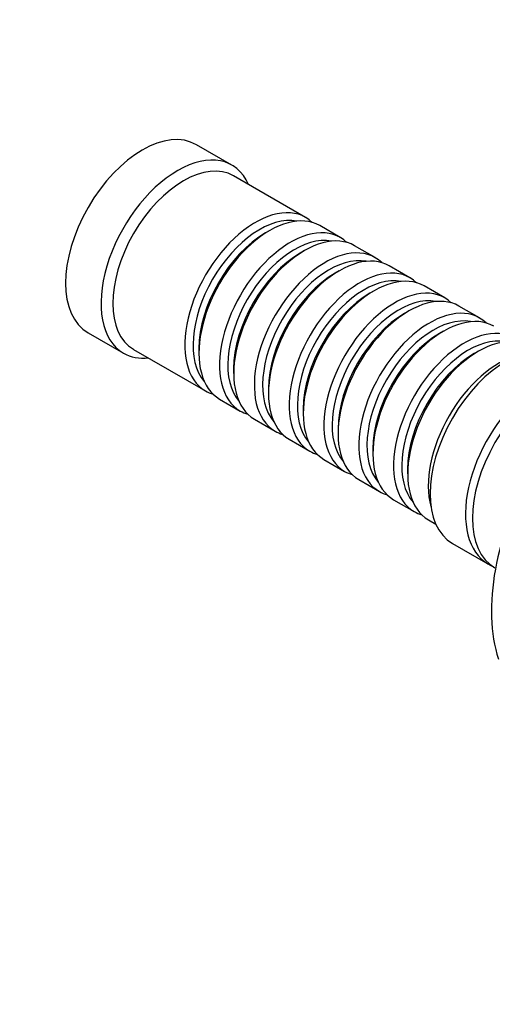
# Model space of a CAD drawing. Units: millimetres. Extents: x 0 to 1080, y 0 to 1165.
# Drawn here: x 683 to 739, y 121 to 239 of the extents above; entities that cross this region are included whole.
import ezdxf
from ezdxf import colors
from ezdxf.entities.mleader import LeaderData, LeaderLine
from ezdxf.math import Vec2, Vec3

# ---------------------------------------------------------------- set-up
doc = ezdxf.new("R2010")
doc.units = ezdxf.units.MM
doc.layers.add('DV6_Défaut', color=7, linetype='Continuous')
doc.layers.add('Défaut', color=7, linetype='Continuous')

# ---------------------------------------------------------------- blocks, each defined once
blk = doc.blocks.new('_DOT')
at = {"color": 0}
blk.add_line((0, 0), (-1, 0), dxfattribs=at)
at = {"color": 0, "const_width": 0.333}
blk.add_lwpolyline([(-0.1665, 0, 1), (0.1665, 0, 1)], format="xyb", close=True, dxfattribs=at)
blk = doc.blocks.new('SE5')
at = {"layer": 'DV6_Défaut', "color": 7, "linetype": 'Continuous'}
for p, q in [((707.96, 221.45), (703.71, 223.9)), ((716.79, 215.2), (708.16, 220.18)), ((712.49, 213.62), (711.99, 213.34)), ((720.96, 212.79), (718.49, 214.22)), ((716.66, 211.22), (716.16, 210.93)), ((725.13, 210.38), (722.66, 211.81)), ((720.83, 208.81), (720.34, 208.52)), ((729.31, 207.97), (726.83, 209.4)), ((725, 206.4), (724.51, 206.11)), ((733.48, 205.56), (731, 206.99)), ((737.65, 203.16), (735.17, 204.58)), ((729.17, 203.99), (728.68, 203.7)), ((690.71, 201.39), (694.96, 198.94)), ((733.35, 201.58), (732.85, 201.3)), ((696.16, 199.39), (704.79, 194.41)), ((704, 199.5), (704, 198.93)), ((737.52, 199.17), (737.02, 198.89)), ((708.17, 197.09), (708.17, 196.52)), ((712.35, 194.68), (712.35, 194.11)), ((706.49, 193.43), (708.96, 192.01)), ((716.52, 192.27), (716.52, 191.7)), ((710.66, 191.03), (713.13, 189.6)), ((720.69, 189.86), (720.69, 189.29)), ((714.83, 188.62), (717.31, 187.19)), ((724.86, 187.46), (724.86, 186.88)), ((719, 186.21), (721.48, 184.78)), ((729.03, 185.05), (729.03, 184.48)), ((723.17, 183.8), (725.65, 182.37)), ((727.35, 181.39), (729.82, 179.96)), ((731.52, 178.98), (732.41, 178.47)), ((734.41, 176.16), (738.66, 173.71))]:
    blk.add_line(p, q, dxfattribs=at)
for centre, major_axis, start_param, end_param in [((697.21, 212.64), (-6.5, -11.26), 3.141593, 6.283185), ((701.46, 210.2), (-6.5, -11.26), 2.746802, 6.283185), ((702.16, 209.79), (-6, -10.39), 3.141593, 6.283185), ((710.79, 204.81), (-6, -10.39), 2.999696, 6.283185), ((712.49, 203.83), (6, 10.39), 0, 3.141593), ((711.29, 204.52), (5.65, 9.79), 0.195035, 2.946558), ((714.96, 202.4), (-6, -10.39), 2.999696, 6.283185), ((716.66, 201.42), (6, 10.39), 0, 3.141593), ((711.99, 204.11), (5.65, 9.79), 0.785398, 2.356194), ((715.46, 202.11), (5.65, 9.79), 0.195035, 2.946558), ((719.13, 199.99), (-6, -10.39), 2.999696, 6.283185), ((720.83, 199.01), (6, 10.39), 0, 3.141593), ((716.16, 201.7), (5.65, 9.79), 0.785398, 2.356194), ((719.63, 199.7), (5.65, 9.79), 0.195035, 2.946558), ((723.31, 197.58), (-6, -10.39), 2.999696, 6.283185), ((725, 196.6), (6, 10.39), 0, 3.141593), ((720.34, 199.3), (5.65, 9.79), 0.785398, 2.356194), ((723.8, 197.29), (5.65, 9.79), 0.195035, 2.946558), ((727.48, 195.17), (-6, -10.39), 2.999696, 6.283185), ((729.17, 194.19), (6, 10.39), 0, 3.141593), ((724.51, 196.89), (5.65, 9.79), 0.785398, 2.356194), ((727.97, 194.89), (5.65, 9.79), 0.195035, 2.946558), ((731.65, 192.76), (-6, -10.39), 2.999696, 6.283185), ((733.35, 191.78), (6, 10.39), 0, 3.141593), ((728.68, 194.48), (5.65, 9.79), 0.785398, 2.356194), ((732.14, 192.48), (5.65, 9.79), 0.195035, 2.946558), ((735.82, 190.35), (-6, -10.39), 2.999696, 6.283185), ((737.52, 189.37), (6, 10.39), 0, 3.141593), ((732.85, 192.07), (5.65, 9.79), 0.785398, 2.356194), ((736.32, 190.07), (5.65, 9.79), 0.195035, 2.946558), ((756.75, 178.27), (-12.5, -21.65), 3.631353, 5.809266), ((740.91, 187.42), (-6.5, -11.26), 3.141593, 6.283185), ((701.46, 210.2), (-6.5, -11.26), 0, 0.394791), ((737.02, 189.66), (5.65, 9.79), 0.785398, 2.356194), ((739.99, 187.95), (-6, -10.39), 3.653669, 5.771108), ((745.16, 184.97), (-6.5, -11.26), 3.076275, 6.283185), ((746, 184.48), (-6.5, -11.26), 3.141593, 6.283185), ((746, 184.48), (-6.5, -11.26), 3.141593, 6.283185), ((710.79, 204.81), (-6, -10.39), 0, 0.141897), ((714.96, 202.4), (-6, -10.39), 0, 0.141897), ((719.13, 199.99), (-6, -10.39), 0, 0.141897), ((723.31, 197.58), (-6, -10.39), 0, 0.141897), ((727.48, 195.17), (-6, -10.39), 0, 0.141897), ((731.65, 192.76), (-6, -10.39), 0, 0.141897), ((735.82, 190.35), (-6, -10.39), 0, 0.141897), ((745.16, 184.97), (-6.5, -11.26), 0, 0.065318)]:
    blk.add_ellipse(centre, major_axis=major_axis, ratio=0.57735, start_param=start_param, end_param=end_param, dxfattribs=at)

msp = doc.modelspace()

# ---------------------------------------------------------------- block references
at = {"layer": 'Défaut'}
msp.add_blockref('SE5', (0, 0), dxfattribs=at)

# ---------------------------------------------------------------- leaders
at = {"layer": 'Défaut', "color": 7, "linetype": 'Continuous'}
ml = msp.add_multileader_mtext('Standard', dxfattribs=at)
ml.set_content('{\\pxsm0.9;\\fSolid Edge ISO|b1||i0||c0|p34;\\W1.;19/02/2021\\P}', color=256)
ml.set_leader_properties()
ml.set_arrow_properties(name='DOT')
ml.build(insert=Vec2(0, 0))
ml.multileader.update_dxf_attribs({"leader_type": 0, "dogleg_length": 0, "arrow_head_size": 12})
ctx = ml.context
ctx.base_point, ctx.char_height, ctx.arrow_head_size, ctx.landing_gap_size = Vec3(747.02, 1157.46), 12, 12, 4.2
notes = []
notes.append((ctx, [(0, (0, 0, 0), (0, 0), (1, 0), 1, [])]))
ctx.mtext.insert = Vec3(749.02, 1163.58)
for ctx, leaders in notes:
    for number, flags, end, landing, length, lines in leaders:
        leader = LeaderData()
        leader.index, (leader.has_last_leader_line, leader.has_dogleg_vector, leader.attachment_direction) = number, flags
        leader.last_leader_point, leader.dogleg_vector, leader.dogleg_length = Vec3(end), Vec3(landing), length
        for number, points, colour, breaks in lines:
            line = LeaderLine()
            line.index, line.vertices, line.color, line.breaks = number, Vec3.list(points), colors.encode_raw_color(colour), breaks
            leader.lines.append(line)
        ctx.leaders.append(leader)

doc.saveas('drawing.dxf')
